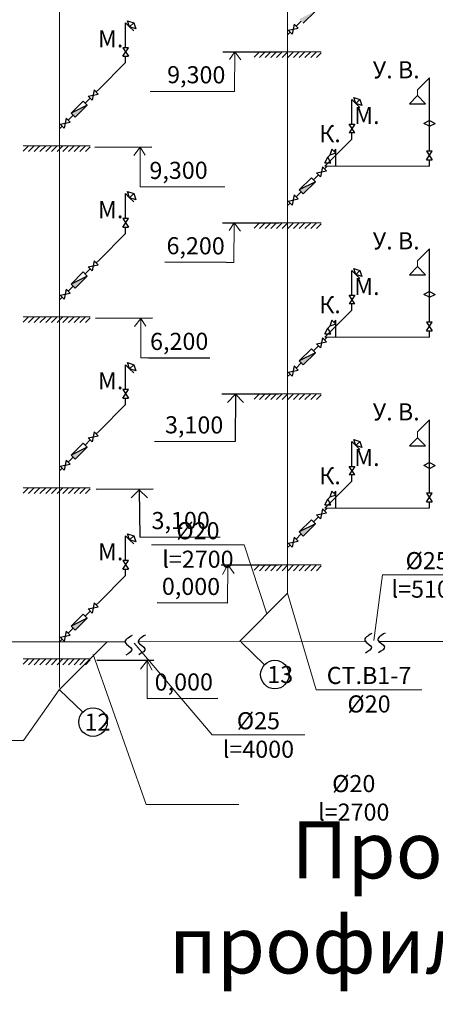
# Model space of a CAD drawing. Units: millimetres. Extents: x -66254 to 2188, y -192606 to 1283.
# Drawn here: x 1020 to 1093, y 993 to 1166 of the extents above; entities that cross this region are included whole.
import ezdxf
from ezdxf.enums import TextEntityAlignment as Align

# ---------------------------------------------------------------- set-up
doc = ezdxf.new("R2010")
doc.units = ezdxf.units.MM
for name, color, linetype in [('Размеры', 250, 'Continuous'), ('Тонкие линии', 7, 'Continuous'), ('Трубы', 7, 'Continuous')]:
    doc.layers.add(name, color=color, linetype=linetype)
for name, color, linetype, lineweight in [('Сплошная тонкая', 7, 'Continuous', 9), ('Стены наружние', 7, 'Continuous', 40), ('тонкая', 7, 'Continuous', 5)]:
    doc.layers.add(name, color=color, linetype=linetype, lineweight=lineweight)
doc.styles.add('3мм', font='GOST_A.TTF', dxfattribs={"height": 3})
doc.styles.add('ASHADE', font='simplex', dxfattribs={"height": 0.2})
doc.styles.add('гост', font='isocpeur.ttf')
doc.styles.add('Заполнение осн.надп', font='isocpeur.ttf', dxfattribs={"width": 0.8, "oblique": 15, "height": 3})

# ---------------------------------------------------------------- blocks, each defined once
blk = doc.blocks.new('vcBlockPos')
at = {"color": 0, "linetype": 'ByBlock', "lineweight": -2, "style": 'Заполнение осн.надп'}
blk.add_attdef('ПОЗИЦИЯ', text='', height=3, dxfattribs=at).set_placement((0, 0), align=Align.BOTTOM_CENTER)
at = {"color": 0, "linetype": 'ByBlock', "lineweight": -2, "style": 'Заполнение осн.надп', "flags": 1}
blk.add_attdef('КОЛИЧЕСТВО', text='', height=3, dxfattribs=at).set_placement((0, 0), align=Align.RIGHT)
at = {"color": 0, "linetype": 'ByBlock', "lineweight": -2, "style": 'Заполнение осн.надп'}
blk.add_attdef('НТЕКСТ', text='', height=3, dxfattribs=at).set_placement((0, 0), align=Align.TOP_CENTER)

msp = doc.modelspace()

# ---------------------------------------------------------------- hatches: boundary and pattern name
at = {"layer": 'Тонкие линии'}
h = msp.add_hatch(color=256, dxfattribs=at)
h.set_gradient(color2=(0, 0, 0), one_color=1)
h.paths.add_polyline_path([(1068.702146, 1165.8033), (1069.409253, 1165.096193), (1071.530573, 1167.217514)])
h = msp.add_hatch(dxfattribs=at)
h.set_pattern_fill('JIS_WOOD', color=256, style=0)
h.set_pattern_definition([(45, (348.3709, 1245.7238), (-0.5, 0.5), [])])
h.paths.add_polyline_path([(1066.655675, 1159.051387), (1070.655675, 1159.051387), (1071.655675, 1160.051387), (1066.655675, 1160.051387)])
h.paths.add_polyline_path([(1070.655675, 1159.051387), (1072.537132, 1159.051387), (1072.537132, 1160.051387), (1071.655675, 1160.051387)])
h.paths.add_polyline_path([(1060.774219, 1159.051387), (1066.655675, 1159.051387), (1066.655675, 1160.051387), (1060.774219, 1160.051387)])
h = msp.add_hatch(color=256, dxfattribs=at)
h.set_gradient(color2=(0, 0, 0), one_color=1)
h.paths.add_polyline_path([(1028.644441, 1149.305909), (1029.351548, 1148.598803), (1031.472868, 1150.720123)])
h = msp.add_hatch(dxfattribs=at)
h.set_pattern_fill('JIS_WOOD', color=256, style=0)
h.set_pattern_definition([(45, (307.8498, 1229.23496), (-0.5, 0.5), [])])
h.paths.add_polyline_path([(1026.134586, 1142.562522), (1030.134586, 1142.562522), (1031.134586, 1143.562522), (1026.134586, 1143.562522)])
h.paths.add_polyline_path([(1030.134586, 1142.562522), (1032.016042, 1142.562522), (1032.016042, 1143.562522), (1031.134586, 1143.562522)])
h.paths.add_polyline_path([(1020.253129, 1142.562522), (1026.134586, 1142.562522), (1026.134586, 1143.562522), (1020.253129, 1143.562522)])
h = msp.add_hatch(color=256, dxfattribs=at)
h.set_gradient(color2=(0, 0, 0), one_color=1)
h.paths.add_polyline_path([(1068.702146, 1135.840673), (1069.409253, 1135.133566), (1071.530573, 1137.254886)])
h = msp.add_hatch(dxfattribs=at)
h.set_pattern_fill('JIS_WOOD', color=256, style=0)
h.set_pattern_definition([(45, (348.3709, 1215.7238), (-0.5, 0.5), [])])
h.paths.add_polyline_path([(1066.655675, 1129.051387), (1070.655675, 1129.051387), (1071.655675, 1130.051387), (1066.655675, 1130.051387)])
h.paths.add_polyline_path([(1070.655675, 1129.051387), (1072.537132, 1129.051387), (1072.537132, 1130.051387), (1071.655675, 1130.051387)])
h.paths.add_polyline_path([(1060.774219, 1129.051387), (1066.655675, 1129.051387), (1066.655675, 1130.051387), (1060.774219, 1130.051387)])
h = msp.add_hatch(color=256, dxfattribs=at)
h.set_gradient(color2=(0, 0, 0), one_color=1)
h.paths.add_polyline_path([(1028.644441, 1119.32533), (1029.351548, 1118.618223), (1031.472868, 1120.739543)])
h = msp.add_hatch(dxfattribs=at)
h.set_pattern_fill('JIS_WOOD', color=256, style=0)
h.set_pattern_definition([(45, (307.8498, 1199.23496), (-0.5, 0.5), [])])
h.paths.add_polyline_path([(1026.134586, 1112.562522), (1030.134586, 1112.562522), (1031.134586, 1113.562522), (1026.134586, 1113.562522)])
h.paths.add_polyline_path([(1030.134586, 1112.562522), (1032.016042, 1112.562522), (1032.016042, 1113.562522), (1031.134586, 1113.562522)])
h.paths.add_polyline_path([(1020.253129, 1112.562522), (1026.134586, 1112.562522), (1026.134586, 1113.562522), (1020.253129, 1113.562522)])
h = msp.add_hatch(color=256, dxfattribs=at)
h.set_gradient(color2=(0, 0, 0), one_color=1)
h.paths.add_polyline_path([(1068.702146, 1105.840673), (1069.409253, 1105.133566), (1071.530573, 1107.254886)])
h = msp.add_hatch(dxfattribs=at)
h.set_pattern_fill('JIS_WOOD', color=256, style=0)
h.set_pattern_definition([(45, (348.3709, 1185.7238), (-0.5, 0.5), [])])
h.paths.add_polyline_path([(1066.655675, 1099.051387), (1070.655675, 1099.051387), (1071.655675, 1100.051387), (1066.655675, 1100.051387)])
h.paths.add_polyline_path([(1070.655675, 1099.051387), (1072.537132, 1099.051387), (1072.537132, 1100.051387), (1071.655675, 1100.051387)])
h.paths.add_polyline_path([(1060.774219, 1099.051387), (1066.655675, 1099.051387), (1066.655675, 1100.051387), (1060.774219, 1100.051387)])
h = msp.add_hatch(color=256, dxfattribs=at)
h.set_gradient(color2=(0, 0, 0), one_color=1)
h.paths.add_polyline_path([(1028.644441, 1089.32533), (1029.351548, 1088.618223), (1031.472868, 1090.739543)])
h = msp.add_hatch(dxfattribs=at)
h.set_pattern_fill('JIS_WOOD', color=256, style=0)
h.set_pattern_definition([(45, (307.8498, 1169.23496), (-0.5, 0.5), [])])
h.paths.add_polyline_path([(1026.134586, 1082.562522), (1030.134586, 1082.562522), (1031.134586, 1083.562522), (1026.134586, 1083.562522)])
h.paths.add_polyline_path([(1030.134586, 1082.562522), (1032.016042, 1082.562522), (1032.016042, 1083.562522), (1031.134586, 1083.562522)])
h.paths.add_polyline_path([(1020.253129, 1082.562522), (1026.134586, 1082.562522), (1026.134586, 1083.562522), (1020.253129, 1083.562522)])
h = msp.add_hatch(color=256, dxfattribs=at)
h.set_gradient(color2=(0, 0, 0), one_color=1)
h.paths.add_polyline_path([(1068.702146, 1075.840673), (1069.409253, 1075.133566), (1071.530573, 1077.254886)])
h = msp.add_hatch(dxfattribs=at)
h.set_pattern_fill('JIS_WOOD', color=256, style=0)
h.set_pattern_definition([(45, (348.3709, 1155.7238), (-0.5, 0.5), [])])
h.paths.add_polyline_path([(1066.655675, 1069.051387), (1070.655675, 1069.051387), (1071.655675, 1070.051387), (1066.655675, 1070.051387)])
h.paths.add_polyline_path([(1070.655675, 1069.051387), (1072.537132, 1069.051387), (1072.537132, 1070.051387), (1071.655675, 1070.051387)])
h.paths.add_polyline_path([(1060.774219, 1069.051387), (1066.655675, 1069.051387), (1066.655675, 1070.051387), (1060.774219, 1070.051387)])
h = msp.add_hatch(color=256, dxfattribs=at)
h.set_gradient(color2=(0, 0, 0), one_color=1)
h.paths.add_polyline_path([(1028.644441, 1059.32533), (1029.351548, 1058.618223), (1031.472868, 1060.739543)])
h = msp.add_hatch(dxfattribs=at)
h.set_pattern_fill('JIS_WOOD', color=256, style=0)
h.set_pattern_definition([(45, (307.8498, 1139.23496), (-0.5, 0.5), [])])
h.paths.add_polyline_path([(1026.134586, 1052.562522), (1030.134586, 1052.562522), (1031.134586, 1053.562522), (1026.134586, 1053.562522)])
h.paths.add_polyline_path([(1030.134586, 1052.562522), (1032.016042, 1052.562522), (1032.016042, 1053.562522), (1031.134586, 1053.562522)])
h.paths.add_polyline_path([(1020.253129, 1052.562522), (1026.134586, 1052.562522), (1026.134586, 1053.562522), (1020.253129, 1053.562522)])

# ---------------------------------------------------------------- linework, layer by layer
for p, q in [((1055.302005, 1160.08388), (1065.301938, 1160.047482)), ((1042.81732, 1143.32071), (1032.817386, 1143.284311))]:
    msp.add_line(p, q)
at = {"lineweight": 5}
for p, q in [((1057.369862, 1160.076354), (1056.470166, 1158.705468)), ((1057.369862, 1160.076354), (1058.465775, 1158.629437)), ((1040.749463, 1143.313183), (1039.653549, 1141.866267)), ((1040.749463, 1143.313183), (1041.649158, 1141.942297))]:
    msp.add_line(p, q, dxfattribs=at)
at = {"color": 0, "lineweight": 5}
for p, q in [((1057.344563, 1153.125985), (1057.369862, 1160.076354)), ((1055.97437, 1153.130973), (1042.504626, 1153.130973)), ((1055.97437, 1153.130973), (1057.344563, 1153.125985)), ((1040.774761, 1136.362815), (1040.749463, 1143.313183)), ((1042.144954, 1136.367802), (1040.774761, 1136.362815)), ((1042.144954, 1136.367802), (1055.614698, 1136.367802)), ((1057.260666, 1130.076552), (1056.360971, 1128.705666)), ((1057.235367, 1123.126184), (1057.260666, 1130.076552)), ((1057.260666, 1130.076552), (1058.35658, 1128.629636)), ((1055.865175, 1123.131172), (1057.235367, 1123.126184)), ((1040.858658, 1113.313382), (1039.762745, 1111.866465)), ((1040.883957, 1106.363013), (1040.858658, 1113.313382)), ((1040.858658, 1113.313382), (1041.758354, 1111.942495)), ((1042.25415, 1106.368001), (1040.883957, 1106.363013)), ((1055.604047, 1091.714819), (1043.283885, 1091.714819)), ((1055.604047, 1091.714819), (1057.435127, 1091.708154)), ((1042.515277, 1074.951648), (1040.684198, 1074.944983)), ((1042.515277, 1074.951648), (1054.83544, 1074.951648)), ((1056.149054, 1070.080201), (1055.245616, 1068.372823)), ((1056.124667, 1063.380451), (1056.149054, 1070.080201)), ((1056.149054, 1070.080201), (1057.274567, 1068.567973)), ((1041.970271, 1053.31703), (1040.844757, 1051.804803)), ((1041.994657, 1046.61728), (1041.970271, 1053.31703)), ((1041.970271, 1053.31703), (1042.873708, 1051.609652))]:
    msp.add_line(p, q, dxfattribs=at)
at = {"color": 0}
for p, q in [((1055.192809, 1130.084079), (1065.192743, 1130.047681)), ((1055.865175, 1123.131172), (1045.123124, 1123.170271)), ((1042.926515, 1113.320908), (1032.926581, 1113.28451)), ((1042.25415, 1106.368001), (1052.996201, 1106.4071)), ((1055.083614, 1100.084278), (1065.083547, 1100.047879)), ((1057.501915, 1099.984554), (1056.082563, 1098.575497)), ((1057.501915, 1099.984554), (1057.435127, 1091.708154)), ((1057.501915, 1099.984554), (1058.910971, 1098.565202)), ((1043.035711, 1083.321107), (1033.035777, 1083.284709)), ((1040.61741, 1083.221383), (1039.208353, 1081.802031)), ((1040.61741, 1083.221383), (1040.684198, 1074.944983)), ((1040.61741, 1083.221383), (1042.036761, 1081.812326)), ((1054.974418, 1070.084477), (1064.974352, 1070.048078)), ((1056.124667, 1063.380451), (1043.722962, 1063.425591)), ((1043.144906, 1053.321306), (1033.144973, 1053.284907)), ((1041.994657, 1046.61728), (1054.396362, 1046.66242))]:
    msp.add_line(p, q, dxfattribs=at)
at = {"layer": 'Сплошная тонкая'}
for p, q in [((1004.002608, 1056.567194), (1034.980942, 1056.54846)), ((1034.980942, 1056.54846), (1038.111469, 1056.552866)), ((1040.425658, 1056.556123), (1080.33736, 1056.612299)), ((1082.699751, 1056.615624), (1123.418474, 1056.672935))]:
    msp.add_line(p, q, dxfattribs=at)
for points in [[(1063.007856, 1061.470026), (1059.04959, 1073.561636), (1042.763876, 1073.561636)], [(1081.781056, 1056.775606), (1083.291272, 1068.312407), (1099.005557, 1068.312407)], [(1066.65734, 1065.08876), (1071.655169, 1048.174182), (1090.226598, 1048.174182)], [(1039.736924, 1056.340211), (1053.378466, 1040.232264), (1069.66418, 1040.232264)], [(1032.502279, 1054.329275), (1041.801076, 1028.050925), (1058.08679, 1028.050925)], [(1026.561588, 1048.129106), (1020.262858, 1039.267444), (1001.691429, 1039.267444)]]:
    msp.add_lwpolyline(points, dxfattribs=at)
at = {"layer": 'тонкая'}
for p, q in [((1066.643492, 1160.156858), (1066.643492, 1190.156858)), ((1026.6319, 1143.568583), (1026.6319, 1173.568583)), ((1069.055699, 1165.449747), (1068.171816, 1164.565863)), ((1067.111156, 1163.505203), (1066.65734, 1163.051387)), ((1066.65734, 1160.051387), (1066.65734, 1163.051387)), ((1072.537132, 1160.051387), (1060.774219, 1160.051387)), ((1066.65734, 1130.051387), (1066.65734, 1160.051387)), ((1033.545731, 1153.500005), (1038.213058, 1158.166487)), ((1091.555758, 1155.502962), (1089.434437, 1153.381641)), ((1033.063858, 1153.01822), (1033.545731, 1153.500005)), ((1089.434437, 1153.381641), (1089.434437, 1152.381641)), ((1032.003198, 1151.95756), (1031.119315, 1151.073676)), ((1028.997994, 1148.952356), (1028.114111, 1148.068472)), ((1027.053451, 1147.007812), (1026.608161, 1146.562522)), ((1026.608161, 1143.562522), (1026.608161, 1146.562522)), ((1032.016042, 1143.562522), (1020.253129, 1143.562522)), ((1026.608161, 1113.562522), (1026.608161, 1143.562522)), ((1073.205758, 1140.002962), (1077.929231, 1144.726435)), ((1073.121563, 1139.552983), (1073.571542, 1140.002962)), ((1073.205758, 1140.002962), (1091.555758, 1140.002962)), ((1075.125758, 1140.002962), (1075.125758, 1140.69253)), ((1075.125758, 1140.002962), (1075.125758, 1140.47454)), ((1075.125758, 1140.002962), (1075.125758, 1140.372865)), ((1072.060903, 1138.492323), (1071.17702, 1137.608439)), ((1069.055699, 1135.487119), (1068.171816, 1134.603236)), ((1067.111156, 1133.542575), (1066.65734, 1133.08876)), ((1066.65734, 1130.051387), (1066.65734, 1133.08876)), ((1072.537132, 1130.051387), (1060.774219, 1130.051387)), ((1066.65734, 1100.051387), (1066.65734, 1130.051387)), ((1033.545731, 1123.519425), (1038.213058, 1128.185907)), ((1091.555758, 1125.502962), (1089.434437, 1123.381641)), ((1033.063858, 1123.03764), (1033.545731, 1123.519425)), ((1089.434437, 1123.381641), (1089.434437, 1122.381641)), ((1032.003198, 1121.97698), (1031.119315, 1121.093097)), ((1028.997994, 1118.971776), (1028.114111, 1118.087893)), ((1027.053451, 1117.027233), (1026.608161, 1116.581942)), ((1026.608161, 1113.562522), (1026.608161, 1116.581942)), ((1073.205758, 1110.002962), (1077.929231, 1114.726435)), ((1032.016042, 1113.562522), (1020.253129, 1113.562522)), ((1026.608161, 1083.562522), (1026.608161, 1113.562522)), ((1075.125758, 1110.002962), (1075.125758, 1110.69253)), ((1073.121563, 1109.552983), (1073.571542, 1110.002962)), ((1073.205758, 1110.002962), (1091.555758, 1110.002962)), ((1075.125758, 1110.002962), (1075.125758, 1110.47454)), ((1075.125758, 1110.002962), (1075.125758, 1110.372865)), ((1072.060903, 1108.492323), (1071.17702, 1107.608439)), ((1069.055699, 1105.487119), (1068.171816, 1104.603236)), ((1067.111156, 1103.542575), (1066.65734, 1103.08876)), ((1072.537132, 1100.051387), (1060.774219, 1100.051387)), ((1066.65734, 1070.051387), (1066.65734, 1100.051387)), ((1033.545731, 1093.519425), (1038.213058, 1098.185907)), ((1091.555758, 1095.502962), (1089.434437, 1093.381641)), ((1033.063858, 1093.03764), (1033.545731, 1093.519425)), ((1089.434437, 1093.381641), (1089.434437, 1092.381641)), ((1032.003198, 1091.97698), (1031.119315, 1091.093097)), ((1028.997994, 1088.971776), (1028.114111, 1088.087893)), ((1027.053451, 1087.027233), (1026.608161, 1086.581942)), ((1073.205758, 1080.002962), (1077.929231, 1084.726435)), ((1032.016042, 1083.562522), (1020.253129, 1083.562522)), ((1026.608161, 1053.562522), (1026.608161, 1083.562522)), ((1073.121563, 1079.552983), (1073.571542, 1080.002962)), ((1073.205758, 1080.002962), (1091.555758, 1080.002962)), ((1075.125758, 1080.002962), (1075.125758, 1080.69253)), ((1075.125758, 1080.002962), (1075.125758, 1080.47454)), ((1075.125758, 1080.002962), (1075.125758, 1080.372865)), ((1072.060903, 1078.492323), (1071.17702, 1077.608439)), ((1069.055699, 1075.487119), (1068.171816, 1074.603236)), ((1067.111156, 1073.542575), (1066.65734, 1073.08876)), ((1066.65734, 1065.08876), (1066.65734, 1073.08876)), ((1072.537132, 1070.051387), (1060.774219, 1070.051387)), ((1033.545731, 1063.519425), (1038.213058, 1068.185907)), ((1058.237986, 1056.669406), (1066.65734, 1065.08876)), ((1033.063858, 1063.03764), (1033.545731, 1063.519425)), ((1032.003198, 1061.97698), (1031.119315, 1061.093097)), ((1028.997994, 1058.971776), (1028.114111, 1058.087893)), ((1027.053451, 1057.027233), (1026.608161, 1056.581942)), ((1026.561588, 1048.129106), (1034.980942, 1056.54846)), ((1026.608161, 1048.581942), (1026.608161, 1056.581942)), ((1032.016042, 1053.562522), (1020.253129, 1053.562522))]:
    msp.add_line(p, q, dxfattribs=at)
at = {"layer": 'Тонкие линии'}
for p, q in [((1069.409253, 1165.096193), (1071.530573, 1167.217514)), ((1030.765761, 1151.42723), (1028.644441, 1149.305909)), ((1031.472868, 1150.720123), (1028.644441, 1149.305909)), ((1029.351548, 1148.598803), (1031.472868, 1150.720123)), ((1031.472868, 1150.720123), (1030.765761, 1151.42723)), ((1028.644441, 1149.305909), (1029.351548, 1148.598803)), ((1070.823466, 1137.961993), (1068.702146, 1135.840673)), ((1071.530573, 1137.254886), (1068.702146, 1135.840673)), ((1069.409253, 1135.133566), (1071.530573, 1137.254886)), ((1071.530573, 1137.254886), (1070.823466, 1137.961993)), ((1068.702146, 1135.840673), (1069.409253, 1135.133566)), ((1030.765761, 1121.44665), (1028.644441, 1119.32533)), ((1031.472868, 1120.739543), (1030.765761, 1121.44665)), ((1031.472868, 1120.739543), (1028.644441, 1119.32533)), ((1028.644441, 1119.32533), (1029.351548, 1118.618223)), ((1029.351548, 1118.618223), (1031.472868, 1120.739543)), ((1070.823466, 1107.961993), (1068.702146, 1105.840673)), ((1071.530573, 1107.254886), (1068.702146, 1105.840673)), ((1069.409253, 1105.133566), (1071.530573, 1107.254886)), ((1071.530573, 1107.254886), (1070.823466, 1107.961993)), ((1068.702146, 1105.840673), (1069.409253, 1105.133566)), ((1030.765761, 1091.44665), (1028.644441, 1089.32533)), ((1031.472868, 1090.739543), (1028.644441, 1089.32533)), ((1029.351548, 1088.618223), (1031.472868, 1090.739543)), ((1031.472868, 1090.739543), (1030.765761, 1091.44665)), ((1028.644441, 1089.32533), (1029.351548, 1088.618223)), ((1070.823466, 1077.961993), (1068.702146, 1075.840673)), ((1071.530573, 1077.254886), (1070.823466, 1077.961993)), ((1071.530573, 1077.254886), (1068.702146, 1075.840673)), ((1069.409253, 1075.133566), (1071.530573, 1077.254886)), ((1068.702146, 1075.840673), (1069.409253, 1075.133566)), ((1030.765761, 1061.44665), (1028.644441, 1059.32533)), ((1031.472868, 1060.739543), (1028.644441, 1059.32533)), ((1029.351548, 1058.618223), (1031.472868, 1060.739543)), ((1031.472868, 1060.739543), (1030.765761, 1061.44665)), ((1028.644441, 1059.32533), (1029.351548, 1058.618223))]:
    msp.add_line(p, q, dxfattribs=at)
at = {"layer": 'Тонкие линии', "lineweight": -3}
for p, q in [((1058.498007, 1056.492288), (1062.601835, 1052.55628)), ((1026.588021, 1048.155419), (1030.691848, 1044.219411))]:
    msp.add_line(p, q, dxfattribs=at)
for centre in [(1064.406108, 1050.82579), (1032.496122, 1042.48892)]:
    msp.add_circle(centre, 2.5, dxfattribs=at)
at = {"layer": 'Трубы'}
for p, q in [((1038.213058, 1160.791487), (1038.213058, 1165.166487)), ((1038.213058, 1165.166487), (1038.920165, 1164.45938)), ((1038.920165, 1164.45938), (1038.566611, 1165.52004)), ((1038.566611, 1165.52004), (1039.627271, 1165.166487)), ((1038.920165, 1164.45938), (1039.627271, 1165.166487)), ((1038.920165, 1164.45938), (1039.627271, 1163.752274)), ((1039.980825, 1164.105827), (1038.920165, 1164.45938)), ((1039.627271, 1165.166487), (1039.980825, 1164.105827)), ((1066.757602, 1163.858756), (1068.525369, 1164.21231)), ((1067.818263, 1164.919417), (1067.464709, 1163.15165)), ((1068.525369, 1164.21231), (1067.818263, 1164.919417)), ((1066.757602, 1163.858756), (1067.464709, 1163.15165)), ((1038.713058, 1160.791487), (1037.713058, 1160.791487)), ((1037.713058, 1160.791487), (1038.713058, 1159.291487)), ((1037.713058, 1159.291487), (1038.713058, 1160.791487)), ((1037.713058, 1159.291487), (1038.713058, 1159.291487)), ((1038.213058, 1158.166487), (1038.213058, 1159.291487)), ((1091.555758, 1148.002962), (1091.555758, 1155.502962)), ((1031.649645, 1152.311113), (1033.417412, 1152.664667)), ((1031.649645, 1152.311113), (1032.356752, 1151.604006)), ((1032.710305, 1153.371773), (1032.356752, 1151.604006)), ((1033.417412, 1152.664667), (1032.710305, 1153.371773)), ((1078.636338, 1151.019328), (1078.282785, 1152.079988)), ((1078.282785, 1152.079988), (1079.343445, 1151.726435)), ((1089.434437, 1152.381641), (1088.020224, 1150.967428)), ((1089.434437, 1152.381641), (1090.848651, 1150.967428)), ((1077.929231, 1147.351435), (1077.929231, 1151.726435)), ((1077.929231, 1151.726435), (1078.636338, 1151.019328)), ((1078.636338, 1151.019328), (1079.343445, 1151.726435)), ((1078.636338, 1151.019328), (1079.343445, 1150.312221)), ((1079.696998, 1150.665775), (1078.636338, 1151.019328)), ((1079.343445, 1151.726435), (1079.696998, 1150.665775)), ((1088.020224, 1150.967428), (1090.848651, 1150.967428)), ((1026.699897, 1147.361366), (1028.467664, 1147.714919)), ((1026.699897, 1147.361366), (1027.407004, 1146.654259)), ((1027.760558, 1148.422026), (1027.407004, 1146.654259)), ((1028.467664, 1147.714919), (1027.760558, 1148.422026)), ((1077.429231, 1147.351435), (1078.429231, 1147.351435)), ((1078.429231, 1147.351435), (1077.429231, 1145.851435)), ((1078.429231, 1145.851435), (1077.429231, 1147.351435)), ((1091.555758, 1148.002962), (1090.555758, 1147.502962)), ((1091.555758, 1147.002962), (1090.555758, 1147.502962)), ((1091.555758, 1147.002962), (1091.555758, 1148.002962)), ((1091.555758, 1148.002962), (1092.555758, 1147.502962)), ((1091.555758, 1147.002962), (1092.555758, 1147.502962)), ((1091.555758, 1142.627962), (1091.555758, 1147.002962)), ((1078.429231, 1145.851435), (1077.429231, 1145.851435)), ((1077.929231, 1144.726435), (1077.929231, 1145.851435)), ((1074.065098, 1141.942302), (1073.711544, 1141.588749)), ((1074.418651, 1143.002962), (1074.065098, 1141.942302)), ((1075.125758, 1142.295855), (1074.065098, 1141.942302)), ((1075.125758, 1142.295855), (1074.418651, 1143.002962)), ((1075.125758, 1143.002962), (1074.772204, 1142.649409)), ((1075.125758, 1140.002962), (1075.125758, 1143.002962)), ((1092.055758, 1142.627962), (1091.055758, 1142.627962)), ((1091.055758, 1142.627962), (1092.055758, 1141.127962)), ((1091.055758, 1141.127962), (1092.055758, 1142.627962)), ((1072.76801, 1139.906537), (1072.414457, 1138.13877)), ((1073.475117, 1139.19943), (1072.76801, 1139.906537)), ((1073.212098, 1140.588472), (1073.711544, 1141.588749)), ((1073.212098, 1140.588472), (1074.212098, 1140.589025)), ((1074.212098, 1140.589025), (1073.711544, 1141.588749)), ((1091.055758, 1141.127962), (1092.055758, 1141.127962)), ((1091.555758, 1140.002962), (1091.555758, 1141.127962)), ((1071.70735, 1138.845876), (1073.475117, 1139.19943)), ((1071.70735, 1138.845876), (1072.414457, 1138.13877)), ((1038.213058, 1130.810907), (1038.213058, 1135.185907)), ((1038.213058, 1135.185907), (1038.920165, 1134.478801)), ((1038.920165, 1134.478801), (1038.566611, 1135.539461)), ((1038.566611, 1135.539461), (1039.627271, 1135.185907)), ((1038.920165, 1134.478801), (1039.627271, 1135.185907)), ((1039.627271, 1135.185907), (1039.980825, 1134.125247)), ((1067.818263, 1134.956789), (1067.464709, 1133.189022)), ((1068.525369, 1134.249682), (1067.818263, 1134.956789)), ((1038.920165, 1134.478801), (1039.627271, 1133.771694)), ((1039.980825, 1134.125247), (1038.920165, 1134.478801)), ((1066.757602, 1133.896129), (1068.525369, 1134.249682)), ((1066.757602, 1133.896129), (1067.464709, 1133.189022)), ((1038.713058, 1130.810907), (1037.713058, 1130.810907)), ((1037.713058, 1130.810907), (1038.713058, 1129.310907)), ((1037.713058, 1129.310907), (1038.713058, 1130.810907)), ((1037.713058, 1129.310907), (1038.713058, 1129.310907)), ((1038.213058, 1128.185907), (1038.213058, 1129.310907)), ((1091.555758, 1118.002962), (1091.555758, 1125.502962)), ((1031.649645, 1122.330533), (1033.417412, 1122.684087)), ((1032.710305, 1123.391194), (1032.356752, 1121.623427)), ((1033.417412, 1122.684087), (1032.710305, 1123.391194)), ((1031.649645, 1122.330533), (1032.356752, 1121.623427)), ((1077.929231, 1117.351435), (1077.929231, 1121.726435)), ((1077.929231, 1121.726435), (1078.636338, 1121.019328)), ((1078.636338, 1121.019328), (1078.282785, 1122.079988)), ((1078.282785, 1122.079988), (1079.343445, 1121.726435)), ((1078.636338, 1121.019328), (1079.343445, 1121.726435)), ((1078.636338, 1121.019328), (1079.343445, 1120.312221)), ((1079.696998, 1120.665775), (1078.636338, 1121.019328)), ((1079.343445, 1121.726435), (1079.696998, 1120.665775)), ((1089.434437, 1122.381641), (1088.020224, 1120.967428)), ((1088.020224, 1120.967428), (1090.848651, 1120.967428)), ((1089.434437, 1122.381641), (1090.848651, 1120.967428)), ((1026.699897, 1117.380786), (1028.467664, 1117.734339)), ((1027.760558, 1118.441446), (1027.407004, 1116.673679)), ((1028.467664, 1117.734339), (1027.760558, 1118.441446)), ((1091.555758, 1118.002962), (1090.555758, 1117.502962)), ((1091.555758, 1117.002962), (1090.555758, 1117.502962)), ((1091.555758, 1117.002962), (1091.555758, 1118.002962)), ((1091.555758, 1118.002962), (1092.555758, 1117.502962)), ((1091.555758, 1117.002962), (1092.555758, 1117.502962)), ((1026.699897, 1117.380786), (1027.407004, 1116.673679)), ((1077.429231, 1117.351435), (1078.429231, 1117.351435)), ((1078.429231, 1117.351435), (1077.429231, 1115.851435)), ((1078.429231, 1115.851435), (1077.429231, 1117.351435)), ((1078.429231, 1115.851435), (1077.429231, 1115.851435)), ((1077.929231, 1114.726435), (1077.929231, 1115.851435)), ((1091.555758, 1112.627962), (1091.555758, 1117.002962)), ((1074.418651, 1113.002962), (1074.065098, 1111.942302)), ((1075.125758, 1112.295855), (1074.065098, 1111.942302)), ((1075.125758, 1112.295855), (1074.418651, 1113.002962)), ((1075.125758, 1113.002962), (1074.772204, 1112.649409)), ((1075.125758, 1110.002962), (1075.125758, 1113.002962)), ((1092.055758, 1112.627962), (1091.055758, 1112.627962)), ((1091.055758, 1112.627962), (1092.055758, 1111.127962)), ((1091.055758, 1111.127962), (1092.055758, 1112.627962)), ((1073.212098, 1110.588472), (1073.711544, 1111.588749)), ((1073.212098, 1110.588472), (1074.212098, 1110.589025)), ((1074.065098, 1111.942302), (1073.711544, 1111.588749)), ((1074.212098, 1110.589025), (1073.711544, 1111.588749)), ((1091.055758, 1111.127962), (1092.055758, 1111.127962)), ((1091.555758, 1110.002962), (1091.555758, 1111.127962)), ((1071.70735, 1108.845876), (1073.475117, 1109.19943)), ((1071.70735, 1108.845876), (1072.414457, 1108.13877)), ((1072.76801, 1109.906537), (1072.414457, 1108.13877)), ((1073.475117, 1109.19943), (1072.76801, 1109.906537)), ((1038.920165, 1104.478801), (1038.566611, 1105.539461)), ((1038.566611, 1105.539461), (1039.627271, 1105.185907)), ((1038.213058, 1100.810907), (1038.213058, 1105.185907)), ((1038.213058, 1105.185907), (1038.920165, 1104.478801)), ((1038.920165, 1104.478801), (1039.627271, 1105.185907)), ((1038.920165, 1104.478801), (1039.627271, 1103.771694)), ((1039.980825, 1104.125247), (1038.920165, 1104.478801)), ((1039.627271, 1105.185907), (1039.980825, 1104.125247)), ((1066.757602, 1103.896129), (1068.525369, 1104.249682)), ((1066.757602, 1103.896129), (1067.464709, 1103.189022)), ((1067.818263, 1104.956789), (1067.464709, 1103.189022)), ((1068.525369, 1104.249682), (1067.818263, 1104.956789)), ((1038.713058, 1100.810907), (1037.713058, 1100.810907)), ((1037.713058, 1100.810907), (1038.713058, 1099.310907)), ((1037.713058, 1099.310907), (1038.713058, 1100.810907)), ((1037.713058, 1099.310907), (1038.713058, 1099.310907)), ((1038.213058, 1098.185907), (1038.213058, 1099.310907)), ((1091.555758, 1088.002962), (1091.555758, 1095.502962)), ((1032.710305, 1093.391194), (1032.356752, 1091.623427)), ((1033.417412, 1092.684087), (1032.710305, 1093.391194)), ((1031.649645, 1092.330533), (1033.417412, 1092.684087)), ((1031.649645, 1092.330533), (1032.356752, 1091.623427)), ((1077.929231, 1087.351435), (1077.929231, 1091.726435)), ((1077.929231, 1091.726435), (1078.636338, 1091.019328)), ((1078.636338, 1091.019328), (1078.282785, 1092.079988)), ((1078.282785, 1092.079988), (1079.343445, 1091.726435)), ((1078.636338, 1091.019328), (1079.343445, 1091.726435)), ((1079.343445, 1091.726435), (1079.696998, 1090.665775)), ((1089.434437, 1092.381641), (1088.020224, 1090.967428)), ((1089.434437, 1092.381641), (1090.848651, 1090.967428)), ((1078.636338, 1091.019328), (1079.343445, 1090.312221)), ((1079.696998, 1090.665775), (1078.636338, 1091.019328)), ((1088.020224, 1090.967428), (1090.848651, 1090.967428)), ((1027.760558, 1088.441446), (1027.407004, 1086.673679)), ((1028.467664, 1087.734339), (1027.760558, 1088.441446)), ((1026.699897, 1087.380786), (1028.467664, 1087.734339)), ((1026.699897, 1087.380786), (1027.407004, 1086.673679)), ((1077.429231, 1087.351435), (1078.429231, 1087.351435)), ((1078.429231, 1087.351435), (1077.429231, 1085.851435)), ((1078.429231, 1085.851435), (1077.429231, 1087.351435)), ((1091.555758, 1088.002962), (1090.555758, 1087.502962)), ((1091.555758, 1087.002962), (1090.555758, 1087.502962)), ((1091.555758, 1087.002962), (1091.555758, 1088.002962)), ((1091.555758, 1088.002962), (1092.555758, 1087.502962)), ((1091.555758, 1087.002962), (1092.555758, 1087.502962)), ((1091.555758, 1082.627962), (1091.555758, 1087.002962)), ((1078.429231, 1085.851435), (1077.429231, 1085.851435)), ((1077.929231, 1084.726435), (1077.929231, 1085.851435)), ((1074.418651, 1083.002962), (1074.065098, 1081.942302)), ((1075.125758, 1082.295855), (1074.418651, 1083.002962)), ((1075.125758, 1083.002962), (1074.772204, 1082.649409)), ((1075.125758, 1080.002962), (1075.125758, 1083.002962)), ((1073.212098, 1080.588472), (1073.711544, 1081.588749)), ((1074.065098, 1081.942302), (1073.711544, 1081.588749)), ((1074.212098, 1080.589025), (1073.711544, 1081.588749)), ((1075.125758, 1082.295855), (1074.065098, 1081.942302)), ((1092.055758, 1082.627962), (1091.055758, 1082.627962)), ((1091.055758, 1082.627962), (1092.055758, 1081.127962)), ((1091.055758, 1081.127962), (1092.055758, 1082.627962)), ((1072.76801, 1079.906537), (1072.414457, 1078.13877)), ((1073.475117, 1079.19943), (1072.76801, 1079.906537)), ((1073.212098, 1080.588472), (1074.212098, 1080.589025)), ((1091.055758, 1081.127962), (1092.055758, 1081.127962)), ((1091.555758, 1080.002962), (1091.555758, 1081.127962)), ((1071.70735, 1078.845876), (1073.475117, 1079.19943)), ((1071.70735, 1078.845876), (1072.414457, 1078.13877)), ((1038.213058, 1070.810907), (1038.213058, 1075.185907)), ((1038.213058, 1075.185907), (1038.920165, 1074.478801)), ((1038.920165, 1074.478801), (1038.566611, 1075.539461)), ((1038.566611, 1075.539461), (1039.627271, 1075.185907)), ((1038.920165, 1074.478801), (1039.627271, 1075.185907)), ((1038.920165, 1074.478801), (1039.627271, 1073.771694)), ((1039.980825, 1074.125247), (1038.920165, 1074.478801)), ((1039.627271, 1075.185907), (1039.980825, 1074.125247)), ((1067.818263, 1074.956789), (1067.464709, 1073.189022)), ((1068.525369, 1074.249682), (1067.818263, 1074.956789)), ((1066.757602, 1073.896129), (1068.525369, 1074.249682)), ((1066.757602, 1073.896129), (1067.464709, 1073.189022)), ((1038.713058, 1070.810907), (1037.713058, 1070.810907)), ((1037.713058, 1070.810907), (1038.713058, 1069.310907)), ((1037.713058, 1069.310907), (1038.713058, 1070.810907)), ((1037.713058, 1069.310907), (1038.713058, 1069.310907)), ((1038.213058, 1068.185907), (1038.213058, 1069.310907)), ((1031.649645, 1062.330533), (1033.417412, 1062.684087)), ((1031.649645, 1062.330533), (1032.356752, 1061.623427)), ((1032.710305, 1063.391194), (1032.356752, 1061.623427)), ((1033.417412, 1062.684087), (1032.710305, 1063.391194)), ((1026.699897, 1057.380786), (1028.467664, 1057.734339)), ((1026.699897, 1057.380786), (1027.407004, 1056.673679)), ((1027.760558, 1058.441446), (1027.407004, 1056.673679)), ((1028.467664, 1057.734339), (1027.760558, 1058.441446))]:
    msp.add_line(p, q, dxfattribs=at)
at = {"layer": 'Трубы', "lineweight": 30}
for points in [[(1039.380442, 1057.695171), (1038.134698, 1056.449426), (1039.29859, 1055.285534), (1038.242997, 1054.229941)], [(1041.685984, 1057.755884), (1040.44024, 1056.51014), (1041.604132, 1055.346248), (1040.548539, 1054.290655)], [(1081.451513, 1058.051403), (1080.205769, 1056.805659), (1081.369661, 1055.641767), (1080.314068, 1054.586174)], [(1083.757056, 1058.112117), (1082.511311, 1056.866373), (1083.675204, 1055.702481), (1082.61961, 1054.646887)]]:
    msp.add_spline(points, degree=3, dxfattribs=at)

# ---------------------------------------------------------------- block references
at = {"layer": 'Сплошная тонкая'}
ref = msp.add_blockref('vcBlockPos', (1050.906733, 1073.561636), dxfattribs=dict(at, xscale=-1))
ref.add_attrib('ПОЗИЦИЯ', 'Ø20', dxfattribs={"layer": '0', "color": 0, "linetype": 'ByBlock', "lineweight": -2, "height": 3, "style": 'ASHADE'}).set_placement((1050.906733, 1074.561636), align=Align.CENTER)
ref.add_attrib('НТЕКСТ', 'l=2700', dxfattribs={"layer": '0', "color": 0, "linetype": 'ByBlock', "lineweight": -2, "height": 3, "style": 'ASHADE'}).set_placement((1050.906733, 1072.561636), align=Align.TOP_CENTER)
ref = msp.add_blockref('vcBlockPos', (1091.148415, 1068.312407), dxfattribs=at)
ref.add_attrib('ПОЗИЦИЯ', 'Ø25', dxfattribs={"layer": '0', "color": 0, "linetype": 'ByBlock', "lineweight": -2, "height": 3, "style": 'ASHADE'}).set_placement((1091.148415, 1069.312407), align=Align.CENTER)
ref.add_attrib('НТЕКСТ', 'l=5100', dxfattribs={"layer": '0', "color": 0, "linetype": 'ByBlock', "lineweight": -2, "height": 3, "style": 'ASHADE'}).set_placement((1091.148415, 1067.312407), align=Align.TOP_CENTER)
ref = msp.add_blockref('vcBlockPos', (1080.940883, 1048.174182), dxfattribs=at)
ref.add_attrib('ПОЗИЦИЯ', 'СТ.В1-7', dxfattribs={"layer": '0', "color": 0, "linetype": 'ByBlock', "lineweight": -2, "height": 3, "style": 'ASHADE'}).set_placement((1080.940883, 1049.174182), align=Align.CENTER)
ref.add_attrib('НТЕКСТ', 'Ø20', dxfattribs={"layer": '0', "color": 0, "linetype": 'ByBlock', "lineweight": -2, "height": 3, "style": 'ASHADE'}).set_placement((1080.940883, 1047.174182), align=Align.TOP_CENTER)
ref = msp.add_blockref('vcBlockPos', (1061.521323, 1040.232264), dxfattribs=at)
ref.add_attrib('ПОЗИЦИЯ', 'Ø25', dxfattribs={"layer": '0', "color": 0, "linetype": 'ByBlock', "lineweight": -2, "height": 3, "style": 'ASHADE'}).set_placement((1061.521323, 1041.232264), align=Align.CENTER)
ref.add_attrib('НТЕКСТ', 'l=4000', dxfattribs={"layer": '0', "color": 0, "linetype": 'ByBlock', "lineweight": -2, "height": 3, "style": 'ASHADE'}).set_placement((1061.521323, 1039.232264), align=Align.TOP_CENTER)
ref = msp.add_blockref('vcBlockPos', (1078.262602, 1029.205892), dxfattribs=at)
ref.add_attrib('ПОЗИЦИЯ', 'Ø20', dxfattribs={"layer": '0', "color": 0, "linetype": 'ByBlock', "lineweight": -2, "height": 3, "style": 'ASHADE'}).set_placement((1078.262602, 1030.205892), align=Align.CENTER)
ref.add_attrib('НТЕКСТ', 'l=2700', dxfattribs={"layer": '0', "color": 0, "linetype": 'ByBlock', "lineweight": -2, "height": 3, "style": 'ASHADE'}).set_placement((1078.262602, 1028.205892), align=Align.TOP_CENTER)

# ---------------------------------------------------------------- texts
at = {"color": 0, "char_height": 3, "width": 12.4275, "attachment_point": 5, "style": '3мм'}
for s, insert, rotation in [('9,300', (1050.612444, 1155.650506), 359.79145142), ('9,300', (1047.50688, 1138.887335), 0.20854858), ('6,200', (1050.503249, 1125.650705), 359.79145142), ('6,200', (1047.616075, 1108.887534), 0.20854858), ('3,100', (1050.242121, 1094.234352), 359.79145142), ('3,100', (1047.877203, 1077.471181), 0.20854858), ('0,000', (1049.689032, 1065.903892), 359.79145142), ('0,000', (1048.430292, 1049.140721), 0.20854858)]:
    msp.add_mtext(s, dxfattribs=dict(at, insert=insert, rotation=rotation))
at = {"layer": 'Размеры', "char_height": 3, "attachment_point": 5, "style": 'гост'}
for s, insert, width in [('М.', (1035.576299, 1161.961096), 4.30713984), ('У. В.', (1085.718636, 1156.521586), 8.37613619), ('М.', (1080.56599, 1148.521044), 4.30713984), ('К.', (1074.090015, 1145.317919), 4.30713984), ('М.', (1035.576299, 1131.980517), 4.30713984), ('У. В.', (1085.718636, 1126.521586), 8.37613619), ('М.', (1080.56599, 1118.521044), 4.30713984), ('К.', (1074.090015, 1115.317919), 4.30713984), ('М.', (1035.576299, 1101.980517), 4.30713984), ('У. В.', (1085.718636, 1096.521586), 8.37613619), ('М.', (1080.56599, 1088.521044), 4.30713984), ('К.', (1074.090015, 1085.317919), 4.30713984), ('М.', (1035.576299, 1071.980517), 4.30713984)]:
    msp.add_mtext(s, dxfattribs=dict(at, insert=insert, width=width))
at = {"layer": 'Сплошная тонкая', "insert": (1063.083842, 1052.337909), "char_height": 3, "width": 1.32226608, "attachment_point": 1, "style": 'Заполнение осн.надп'}
msp.add_mtext('13', dxfattribs=at)
at = {"layer": 'Сплошная тонкая', "insert": (1030.991195, 1043.992366), "char_height": 3, "attachment_point": 1, "style": 'Заполнение осн.надп'}
msp.add_mtext('12', dxfattribs=at)
at = {"layer": 'Стены наружние', "color": 0, "lineweight": 30, "insert": (1110.312963, 1003.405879), "char_height": 10, "width": 149.375, "attachment_point": 5}
msp.add_mtext('{\\fArial|b0|i0|c204|p34;Продольный профиль дворовой канализации}', dxfattribs=at)

doc.saveas('drawing.dxf')
